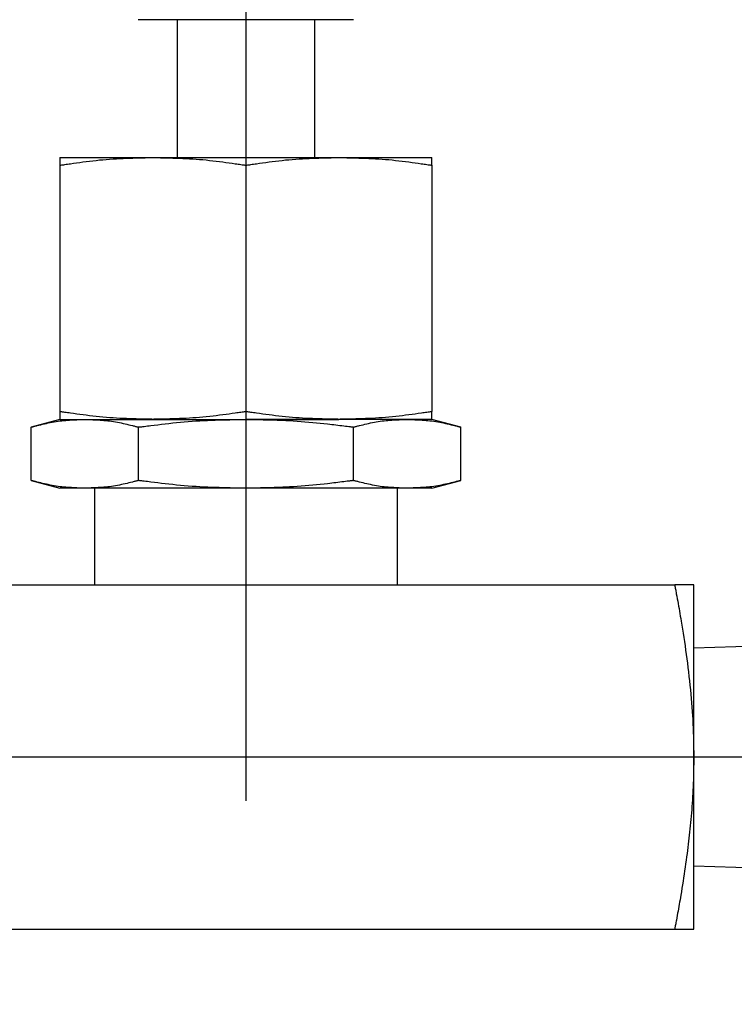
# Model space of a CAD drawing. Extents: x 10 to 410, y 10 to 287.
# Drawn here: x 161 to 164, y 169 to 173 of the extents above; entities that cross this region are included whole.
import ezdxf

# ---------------------------------------------------------------- set-up
doc = ezdxf.new("R2010")
doc.units = 0
doc.linetypes.add('EXLTYPE3', pattern=[13, 10, -1, 1, -1])
doc.layers.get('0').update_dxf_attribs({"linetype": 'CONTINUOUS'})
doc.layers.get('DEFPOINTS').update_dxf_attribs({"linetype": 'CONTINUOUS'})
doc.layers.add('S_1_1', color=7, linetype='CONTINUOUS')
doc.styles.add('EXCADDIM1', font='msgothic.ttc')
doc.styles.get("Standard").update_dxf_attribs({"font": 'monotxt', "bigfont": 'extfont'})
doc.dimstyles.new('ISO-25', dxfattribs={"dimtxt": 2.5, "dimasz": 2.5, "dimexe": 1.25, "dimexo": 0.625, "dimtad": 1, "dimtxsty": 'STANDARD', "dimcen": 2.5, "dimazin": 3, "dimtfac": 1, "dimtmove": 0, "dimatfit": 3})

# ---------------------------------------------------------------- blocks, each defined once
blk = doc.blocks.new('EX_NORM')
at = {"color": 0, "linetype": 'CONTINUOUS'}
for q in [(-1, 0.1667), (-1, 0), (-1, -0.1667)]:
    blk.add_line((0, 0), q, dxfattribs=at)
blk = doc.blocks.new('*D40')
at = {"layer": 'DEFPOINTS', "color": 0}
for p in [(173.8889, 183.3333), (118.3333, 167.2222), (173.8889, 167.2222)]:
    blk.add_point(p, dxfattribs=at)
at = {"layer": 'S_1_1', "color": 2, "linetype": 'CONTINUOUS'}
for p, q in [((118.3333, 168.7222), (118.3333, 184.3333)), ((173.8889, 168.7222), (173.8889, 184.3333)), ((121.3333, 183.3333), (170.8889, 183.3333))]:
    blk.add_line(p, q, dxfattribs=at)
at = {"layer": 'S_1_1', "color": 2, "xscale": 3, "yscale": 3, "zscale": 3, "rotation": 180}
blk.add_blockref('EX_NORM', (118.3333, 183.3333), dxfattribs=at)
at = {"layer": 'S_1_1', "color": 2, "xscale": 3, "yscale": 3, "zscale": 3}
blk.add_blockref('EX_NORM', (173.8889, 183.3333), dxfattribs=at)
at = {"layer": 'S_1_1', "color": 2, "insert": (146.1111, 186.0833), "char_height": 3.4642, "attachment_point": 5, "style": 'EXCADDIM1'}
blk.add_mtext('1000', dxfattribs=at)
blk = doc.blocks.new('*D41')
at = {"layer": 'DEFPOINTS', "color": 0}
for p in [(181.7222, 189.4444), (181.7222, 155.2693), (110.5, 154.8155)]:
    blk.add_point(p, dxfattribs=at)
at = {"layer": 'S_1_1', "color": 2, "linetype": 'CONTINUOUS'}
for p, q in [((110.5, 156.3155), (110.5, 190.4444)), ((181.7222, 156.7693), (181.7222, 190.4444)), ((113.5, 189.4444), (178.7222, 189.4444))]:
    blk.add_line(p, q, dxfattribs=at)
at = {"layer": 'S_1_1', "color": 2, "xscale": 3, "yscale": 3, "zscale": 3, "rotation": 180}
blk.add_blockref('EX_NORM', (110.5, 189.4444), dxfattribs=at)
at = {"layer": 'S_1_1', "color": 2, "xscale": 3, "yscale": 3, "zscale": 3}
blk.add_blockref('EX_NORM', (181.7222, 189.4444), dxfattribs=at)
at = {"layer": 'S_1_1', "color": 2, "insert": (146.1111, 192.1944), "char_height": 3.4642, "attachment_point": 5, "style": 'EXCADDIM1'}
blk.add_mtext('1282', dxfattribs=at)
blk = doc.blocks.new('*D42')
at = {"layer": 'DEFPOINTS', "color": 0}
for p in [(182.5556, 195.5556), (109.6667, 154.8155), (182.5556, 154.7222)]:
    blk.add_point(p, dxfattribs=at)
at = {"layer": 'S_1_1', "color": 2, "linetype": 'CONTINUOUS'}
for p, q in [((109.6667, 156.3155), (109.6667, 196.5556)), ((182.5556, 156.2222), (182.5556, 196.5556)), ((112.6667, 195.5556), (179.5556, 195.5556))]:
    blk.add_line(p, q, dxfattribs=at)
at = {"layer": 'S_1_1', "color": 2, "xscale": 3, "yscale": 3, "zscale": 3, "rotation": 180}
blk.add_blockref('EX_NORM', (109.6667, 195.5556), dxfattribs=at)
at = {"layer": 'S_1_1', "color": 2, "xscale": 3, "yscale": 3, "zscale": 3}
blk.add_blockref('EX_NORM', (182.5556, 195.5556), dxfattribs=at)
at = {"layer": 'S_1_1', "color": 2, "insert": (146.1111, 198.3056), "char_height": 3.4642, "attachment_point": 5, "style": 'EXCADDIM1'}
blk.add_mtext('1312', dxfattribs=at)

msp = doc.modelspace()

# ---------------------------------------------------------------- linework, layer by layer
at = {"layer": 'S_1_1', "color": 1, "linetype": 'EXLTYPE3'}
for p, q in [((162.20556, 174.45055), (162.20556, 169.84506)), ((144.00972, 170.02222), (168.79372, 170.02222))]:
    msp.add_line(p, q, dxfattribs=at)
at = {"layer": 'S_1_1', "color": 105, "linetype": 'CONTINUOUS'}
for p, q in [((162.20556, 172.99444), (161.77147, 172.99444)), ((161.92778, 172.99444), (161.92778, 172.43889)), ((162.63964, 172.99444), (162.20556, 172.99444)), ((162.48333, 172.43889), (162.48333, 172.99444)), ((161.45556, 172.43889), (161.83056, 172.43889)), ((161.83056, 172.43889), (162.58055, 172.43889)), ((162.58055, 172.43889), (162.95556, 172.43889)), ((161.45556, 172.4078), (161.45556, 171.41442)), ((162.20556, 172.4078), (162.20556, 171.41442)), ((162.95556, 172.4078), (162.95556, 171.41442)), ((161.45556, 171.38333), (161.33953, 171.35224)), ((161.33953, 171.13664), (161.33953, 171.35224)), ((161.45556, 171.38333), (161.83056, 171.38333)), ((161.55604, 171.38333), (162.20556, 171.38333)), ((161.77254, 171.13664), (161.77254, 171.35224)), ((161.83056, 171.38333), (162.58055, 171.38333)), ((162.85507, 171.38333), (162.20556, 171.38333)), ((162.95556, 171.38333), (162.58055, 171.38333)), ((162.63857, 171.13664), (162.63857, 171.35224)), ((163.07158, 171.35224), (162.95556, 171.38333)), ((163.07158, 171.13664), (163.07158, 171.35224)), ((161.33953, 171.13664), (161.45556, 171.10555)), ((162.95556, 171.10555), (163.07158, 171.13664)), ((161.55604, 171.10555), (161.45556, 171.10555)), ((162.20556, 171.10555), (161.55604, 171.10555)), ((161.59444, 171.10555), (161.59444, 170.71667)), ((162.85507, 171.10555), (162.20556, 171.10555)), ((162.81667, 170.71667), (162.81667, 171.10555)), ((162.95556, 171.10555), (162.85507, 171.10555)), ((160.47708, 170.71667), (163.93404, 170.71667)), ((164.01111, 170.02222), (164.01111, 170.71667)), ((164.26667, 170.46926), (164.01111, 170.46128)), ((164.01111, 169.32778), (164.01111, 170.02222)), ((164.01111, 169.58317), (164.26667, 169.57519)), ((160.47708, 169.32778), (163.93404, 169.32778))]:
    msp.add_line(p, q, dxfattribs=at)
at = {"layer": 'S_1_1', "color": 105, "linetype": 'CONTINUOUS', "flags": 128}
for points in [[(161.45556, 172.43889), (161.45556, 172.43888), (161.45556, 172.43884), (161.45556, 172.43879), (161.45556, 172.43872), (161.45556, 172.43863), (161.45556, 172.43853), (161.45556, 172.43843), (161.45556, 172.43832), (161.45556, 172.4382), (161.45556, 172.43809), (161.45556, 172.43797), (161.45556, 172.43776), (161.45556, 172.43756), (161.45556, 172.43738), (161.45556, 172.43721), (161.45556, 172.43705), (161.45556, 172.43689), (161.45556, 172.43674), (161.45556, 172.43659), (161.45556, 172.43643), (161.45556, 172.43627), (161.45556, 172.43611), (161.45556, 172.43496), (161.45556, 172.43351), (161.45556, 172.4318), (161.45556, 172.42989), (161.45556, 172.42782), (161.45556, 172.42563), (161.45556, 172.42336), (161.45556, 172.42107), (161.45556, 172.4188), (161.45556, 172.41659), (161.45556, 172.41449), (161.45556, 172.41349), (161.45556, 172.41254), (161.45556, 172.41165), (161.45556, 172.41083), (161.45556, 172.41008), (161.45556, 172.40943), (161.45556, 172.40887), (161.45556, 172.40842), (161.45556, 172.40808), (161.45556, 172.40787), (161.45556, 172.4078)], [(161.45556, 172.4078), (161.45605, 172.40787), (161.45749, 172.40808), (161.45978, 172.4084), (161.46283, 172.40883), (161.46657, 172.40936), (161.47089, 172.40998), (161.47572, 172.41066), (161.48096, 172.4114), (161.48653, 172.41219), (161.49235, 172.41302), (161.49833, 172.41387), (161.51053, 172.4156), (161.523, 172.41735), (161.53569, 172.41911), (161.54858, 172.42085), (161.56166, 172.42257), (161.57489, 172.42425), (161.58826, 172.42586), (161.60173, 172.4274), (161.61528, 172.42884), (161.62889, 172.43017), (161.64254, 172.43137), (161.65616, 172.43243), (161.66976, 172.43336), (161.68332, 172.43416), (161.69681, 172.43486), (161.71021, 172.43547), (161.72349, 172.436), (161.73663, 172.43645), (161.74959, 172.43685), (161.76236, 172.4372), (161.77491, 172.43753), (161.78722, 172.43783), (161.79326, 172.43798), (161.79916, 172.43812), (161.8048, 172.43826), (161.81012, 172.43839), (161.81501, 172.43851), (161.81939, 172.43862), (161.82318, 172.43871), (161.82627, 172.43878), (161.82859, 172.43884), (161.83005, 172.43888), (161.83056, 172.43889)], [(161.83056, 172.43889), (161.83106, 172.43888), (161.8325, 172.43884), (161.83481, 172.43879), (161.83788, 172.43871), (161.84164, 172.43862), (161.84599, 172.43851), (161.85085, 172.43839), (161.85613, 172.43827), (161.86174, 172.43813), (161.86759, 172.43799), (161.8736, 172.43784), (161.88589, 172.43754), (161.89842, 172.43722), (161.91118, 172.43687), (161.92414, 172.43647), (161.93728, 172.43602), (161.95056, 172.43549), (161.96396, 172.43489), (161.97746, 172.43419), (161.99102, 172.43338), (162.00463, 172.43246), (162.01825, 172.4314), (162.03189, 172.4302), (162.0455, 172.42887), (162.05905, 172.42744), (162.07252, 172.4259), (162.08588, 172.42429), (162.09911, 172.42261), (162.11219, 172.4209), (162.12509, 172.41915), (162.13779, 172.41739), (162.15027, 172.41564), (162.16249, 172.41391), (162.1685, 172.41305), (162.17436, 172.41222), (162.17997, 172.41143), (162.18525, 172.41068), (162.19011, 172.40999), (162.19446, 172.40937), (162.19822, 172.40884), (162.2013, 172.4084), (162.20361, 172.40808), (162.20505, 172.40787), (162.20556, 172.4078)], [(162.20556, 172.4078), (162.20605, 172.40787), (162.20749, 172.40808), (162.20978, 172.4084), (162.21283, 172.40883), (162.21657, 172.40936), (162.22089, 172.40998), (162.22572, 172.41066), (162.23096, 172.4114), (162.23654, 172.41219), (162.24235, 172.41302), (162.24833, 172.41387), (162.26053, 172.4156), (162.273, 172.41735), (162.28569, 172.41911), (162.29858, 172.42085), (162.31166, 172.42257), (162.32489, 172.42425), (162.33826, 172.42586), (162.35173, 172.4274), (162.36528, 172.42884), (162.37889, 172.43017), (162.39254, 172.43137), (162.40616, 172.43243), (162.41976, 172.43336), (162.43332, 172.43416), (162.44681, 172.43486), (162.46021, 172.43547), (162.47349, 172.436), (162.48663, 172.43645), (162.49959, 172.43685), (162.51236, 172.4372), (162.52491, 172.43753), (162.53721, 172.43783), (162.54326, 172.43798), (162.54916, 172.43812), (162.5548, 172.43826), (162.56012, 172.43839), (162.56501, 172.43851), (162.56939, 172.43862), (162.57317, 172.43871), (162.57627, 172.43878), (162.57859, 172.43884), (162.58005, 172.43888), (162.58055, 172.43889)], [(162.58055, 172.43889), (162.58106, 172.43888), (162.5825, 172.43884), (162.58481, 172.43879), (162.58788, 172.43871), (162.59164, 172.43862), (162.59599, 172.43851), (162.60085, 172.43839), (162.60613, 172.43827), (162.61174, 172.43813), (162.61759, 172.43799), (162.6236, 172.43784), (162.63588, 172.43754), (162.64842, 172.43722), (162.66118, 172.43687), (162.67414, 172.43647), (162.68728, 172.43602), (162.70056, 172.43549), (162.71396, 172.43489), (162.72746, 172.43419), (162.74102, 172.43338), (162.75463, 172.43246), (162.76825, 172.4314), (162.78189, 172.4302), (162.7955, 172.42887), (162.80905, 172.42744), (162.82252, 172.4259), (162.83588, 172.42429), (162.84911, 172.42261), (162.86219, 172.4209), (162.87509, 172.41915), (162.88779, 172.41739), (162.90027, 172.41564), (162.91249, 172.41391), (162.9185, 172.41305), (162.92436, 172.41222), (162.92997, 172.41143), (162.93525, 172.41068), (162.94011, 172.40999), (162.94447, 172.40937), (162.94822, 172.40884), (162.9513, 172.4084), (162.95361, 172.40808), (162.95505, 172.40787), (162.95556, 172.4078)], [(162.95556, 172.4078), (162.95556, 172.40787), (162.95556, 172.40808), (162.95556, 172.40841), (162.95556, 172.40886), (162.95556, 172.40942), (162.95556, 172.41007), (162.95556, 172.41081), (162.95556, 172.41163), (162.95556, 172.41251), (162.95556, 172.41345), (162.95556, 172.41445), (162.95556, 172.41654), (162.95556, 172.41875), (162.95556, 172.42103), (162.95556, 172.42332), (162.95556, 172.42558), (162.95556, 172.42778), (162.95556, 172.42985), (162.95556, 172.43177), (162.95556, 172.43347), (162.95556, 172.43493), (162.95556, 172.43608), (162.95556, 172.43625), (162.95556, 172.43641), (162.95556, 172.43657), (162.95556, 172.43672), (162.95556, 172.43687), (162.95556, 172.43703), (162.95556, 172.43719), (162.95556, 172.43737), (162.95556, 172.43755), (162.95556, 172.43775), (162.95556, 172.43796), (162.95556, 172.43808), (162.95556, 172.43819), (162.95556, 172.43831), (162.95556, 172.43842), (162.95556, 172.43853), (162.95556, 172.43863), (162.95556, 172.43872), (162.95556, 172.43879), (162.95556, 172.43884), (162.95556, 172.43888), (162.95556, 172.43889)], [(161.45556, 171.41442), (161.45556, 171.41435), (161.45556, 171.41414), (161.45556, 171.41381), (161.45556, 171.41336), (161.45556, 171.41281), (161.45556, 171.41215), (161.45556, 171.41141), (161.45556, 171.4106), (161.45556, 171.40971), (161.45556, 171.40877), (161.45556, 171.40778), (161.45556, 171.40568), (161.45556, 171.40347), (161.45556, 171.4012), (161.45556, 171.39891), (161.45556, 171.39664), (161.45556, 171.39445), (161.45556, 171.39237), (161.45556, 171.39046), (161.45556, 171.38875), (161.45556, 171.3873), (161.45556, 171.38614), (161.45556, 171.38597), (161.45556, 171.38581), (161.45556, 171.38566), (161.45556, 171.3855), (161.45556, 171.38535), (161.45556, 171.38519), (161.45556, 171.38503), (161.45556, 171.38486), (161.45556, 171.38467), (161.45556, 171.38448), (161.45556, 171.38426), (161.45556, 171.38415), (161.45556, 171.38403), (161.45556, 171.38391), (161.45556, 171.3838), (161.45556, 171.38369), (161.45556, 171.38359), (161.45556, 171.38351), (161.45556, 171.38344), (161.45556, 171.38338), (161.45556, 171.38335), (161.45556, 171.38333)], [(161.83056, 171.38333), (161.83005, 171.38335), (161.82861, 171.38338), (161.8263, 171.38344), (161.82323, 171.38351), (161.81947, 171.3836), (161.81512, 171.38371), (161.81026, 171.38383), (161.80499, 171.38396), (161.79938, 171.38409), (161.79352, 171.38424), (161.78751, 171.38438), (161.77523, 171.38468), (161.76269, 171.385), (161.74993, 171.38536), (161.73697, 171.38575), (161.72383, 171.38621), (161.71055, 171.38673), (161.69715, 171.38733), (161.68365, 171.38803), (161.67009, 171.38884), (161.65649, 171.38976), (161.64286, 171.39082), (161.62922, 171.39202), (161.61561, 171.39335), (161.60206, 171.39479), (161.58859, 171.39632), (161.57523, 171.39793), (161.562, 171.39961), (161.54892, 171.40133), (161.53602, 171.40307), (161.52332, 171.40483), (161.51085, 171.40659), (161.49862, 171.40832), (161.49261, 171.40917), (161.48675, 171.41), (161.48114, 171.4108), (161.47586, 171.41154), (161.471, 171.41223), (161.46665, 171.41285), (161.46289, 171.41338), (161.45981, 171.41382), (161.45751, 171.41415), (161.45606, 171.41435), (161.45556, 171.41442)], [(162.20556, 171.41442), (162.20506, 171.41435), (162.20362, 171.41415), (162.20133, 171.41382), (162.19828, 171.41339), (162.19455, 171.41286), (162.19022, 171.41225), (162.18539, 171.41156), (162.18015, 171.41082), (162.17458, 171.41003), (162.16876, 171.4092), (162.16278, 171.40836), (162.15058, 171.40663), (162.13812, 171.40487), (162.12542, 171.40312), (162.11253, 171.40137), (162.09945, 171.39965), (162.08622, 171.39797), (162.07285, 171.39636), (162.05938, 171.39482), (162.04583, 171.39338), (162.03222, 171.39205), (162.01857, 171.39085), (162.00495, 171.38979), (161.99135, 171.38887), (161.97779, 171.38806), (161.9643, 171.38736), (161.9509, 171.38675), (161.93762, 171.38623), (161.92448, 171.38577), (161.91152, 171.38537), (161.89875, 171.38502), (161.8862, 171.3847), (161.8739, 171.38439), (161.86785, 171.38425), (161.86196, 171.3841), (161.85631, 171.38396), (161.85099, 171.38383), (161.8461, 171.38371), (161.84172, 171.38361), (161.83794, 171.38351), (161.83484, 171.38344), (161.83252, 171.38338), (161.83106, 171.38335), (161.83056, 171.38333)], [(162.58055, 171.38333), (162.58005, 171.38335), (162.57861, 171.38338), (162.5763, 171.38344), (162.57323, 171.38351), (162.56947, 171.3836), (162.56512, 171.38371), (162.56026, 171.38383), (162.55498, 171.38396), (162.54937, 171.38409), (162.54352, 171.38424), (162.53751, 171.38438), (162.52523, 171.38468), (162.51269, 171.385), (162.49993, 171.38536), (162.48697, 171.38575), (162.47383, 171.38621), (162.46055, 171.38673), (162.44715, 171.38733), (162.43365, 171.38803), (162.42009, 171.38884), (162.40648, 171.38976), (162.39286, 171.39082), (162.37922, 171.39202), (162.36561, 171.39335), (162.35206, 171.39479), (162.33859, 171.39632), (162.32523, 171.39793), (162.312, 171.39961), (162.29892, 171.40133), (162.28602, 171.40307), (162.27332, 171.40483), (162.26085, 171.40659), (162.24862, 171.40832), (162.24261, 171.40917), (162.23675, 171.41), (162.23114, 171.4108), (162.22586, 171.41154), (162.221, 171.41223), (162.21665, 171.41285), (162.21289, 171.41338), (162.20981, 171.41382), (162.20751, 171.41415), (162.20606, 171.41435), (162.20556, 171.41442)], [(162.95556, 171.41442), (162.95506, 171.41435), (162.95362, 171.41415), (162.95133, 171.41382), (162.94828, 171.41339), (162.94455, 171.41286), (162.94022, 171.41225), (162.9354, 171.41156), (162.93015, 171.41082), (162.92458, 171.41003), (162.91876, 171.4092), (162.91278, 171.40836), (162.90058, 171.40663), (162.88812, 171.40487), (162.87542, 171.40312), (162.86253, 171.40137), (162.84945, 171.39965), (162.83622, 171.39797), (162.82285, 171.39636), (162.80938, 171.39482), (162.79583, 171.39338), (162.78222, 171.39205), (162.76857, 171.39085), (162.75495, 171.38979), (162.74135, 171.38887), (162.72779, 171.38806), (162.7143, 171.38736), (162.7009, 171.38675), (162.68762, 171.38623), (162.67448, 171.38577), (162.66152, 171.38537), (162.64875, 171.38502), (162.6362, 171.3847), (162.6239, 171.38439), (162.61785, 171.38425), (162.61195, 171.3841), (162.60631, 171.38396), (162.60099, 171.38383), (162.5961, 171.38371), (162.59172, 171.38361), (162.58794, 171.38351), (162.58484, 171.38344), (162.58252, 171.38338), (162.58106, 171.38335), (162.58055, 171.38333)], [(162.95556, 171.38333), (162.95556, 171.38335), (162.95556, 171.38338), (162.95556, 171.38343), (162.95556, 171.38351), (162.95556, 171.38359), (162.95556, 171.38369), (162.95556, 171.38379), (162.95556, 171.38391), (162.95556, 171.38402), (162.95556, 171.38414), (162.95556, 171.38425), (162.95556, 171.38446), (162.95556, 171.38466), (162.95556, 171.38484), (162.95556, 171.38501), (162.95556, 171.38518), (162.95556, 171.38533), (162.95556, 171.38548), (162.95556, 171.38564), (162.95556, 171.38579), (162.95556, 171.38595), (162.95556, 171.38611), (162.95556, 171.38727), (162.95556, 171.38872), (162.95556, 171.39042), (162.95556, 171.39233), (162.95556, 171.39441), (162.95556, 171.3966), (162.95556, 171.39886), (162.95556, 171.40115), (162.95556, 171.40342), (162.95556, 171.40563), (162.95556, 171.40773), (162.95556, 171.40873), (162.95556, 171.40968), (162.95556, 171.41057), (162.95556, 171.41139), (162.95556, 171.41214), (162.95556, 171.4128), (162.95556, 171.41336), (162.95556, 171.41381), (162.95556, 171.41414), (162.95556, 171.41435), (162.95556, 171.41442)], [(161.33953, 171.35224), (161.33982, 171.35231), (161.34065, 171.35252), (161.34197, 171.35284), (161.34373, 171.35328), (161.34589, 171.35381), (161.34839, 171.35442), (161.35118, 171.35511), (161.35421, 171.35585), (161.35744, 171.35664), (161.3608, 171.35747), (161.36426, 171.35832), (161.37133, 171.36005), (161.37856, 171.36181), (161.38592, 171.36358), (161.39341, 171.36534), (161.401, 171.36706), (161.4087, 171.36875), (161.41647, 171.37037), (161.42431, 171.37192), (161.4322, 171.37336), (161.44013, 171.3747), (161.44808, 171.3759), (161.45587, 171.37694), (161.46366, 171.37785), (161.47142, 171.37865), (161.47915, 171.37934), (161.48683, 171.37994), (161.49444, 171.38046), (161.50198, 171.38091), (161.50942, 171.3813), (161.51676, 171.38165), (161.52397, 171.38197), (161.53105, 171.38228), (161.53453, 171.38242), (161.53793, 171.38257), (161.54118, 171.3827), (161.54425, 171.38283), (161.54707, 171.38295), (161.5496, 171.38306), (161.55178, 171.38315), (161.55356, 171.38323), (161.5549, 171.38329), (161.55575, 171.38332), (161.55604, 171.38333)], [(161.55604, 171.38333), (161.55633, 171.38332), (161.55716, 171.38329), (161.55849, 171.38323), (161.56027, 171.38316), (161.56243, 171.38306), (161.56494, 171.38296), (161.56774, 171.38284), (161.57079, 171.38271), (161.57402, 171.38258), (161.57739, 171.38243), (161.58085, 171.38229), (161.58792, 171.38199), (161.59513, 171.38167), (161.60246, 171.38132), (161.6099, 171.38092), (161.61744, 171.38047), (161.62505, 171.37996), (161.63273, 171.37936), (161.64046, 171.37867), (161.64823, 171.37788), (161.65601, 171.37697), (161.6638, 171.37593), (161.67175, 171.37473), (161.67968, 171.3734), (161.68757, 171.37195), (161.69541, 171.37041), (161.70318, 171.36879), (161.71087, 171.3671), (161.71847, 171.36538), (161.72596, 171.36362), (161.73333, 171.36185), (161.74056, 171.36009), (161.74764, 171.35836), (161.75112, 171.3575), (161.75451, 171.35667), (161.75776, 171.35587), (161.76081, 171.35512), (161.76362, 171.35443), (161.76614, 171.35382), (161.76831, 171.35328), (161.77008, 171.35285), (161.77142, 171.35252), (161.77225, 171.35231), (161.77254, 171.35224)], [(161.77254, 171.35224), (161.77312, 171.35231), (161.77478, 171.35252), (161.77742, 171.35284), (161.78095, 171.35328), (161.78526, 171.35381), (161.79025, 171.35442), (161.79582, 171.3551), (161.80187, 171.35585), (161.80831, 171.35664), (161.81503, 171.35746), (161.82192, 171.35831), (161.83601, 171.36004), (161.85039, 171.36179), (161.86504, 171.36355), (161.87992, 171.36529), (161.89501, 171.36701), (161.91027, 171.36869), (161.92569, 171.3703), (161.94123, 171.37183), (161.95686, 171.37328), (161.97256, 171.3746), (161.9883, 171.37581), (162.00404, 171.37687), (162.01977, 171.3778), (162.03544, 171.3786), (162.05104, 171.37931), (162.06653, 171.37991), (162.08188, 171.38044), (162.09706, 171.38089), (162.11204, 171.38129), (162.12679, 171.38165), (162.14129, 171.38197), (162.1555, 171.38227), (162.16249, 171.38242), (162.16929, 171.38257), (162.17582, 171.3827), (162.18195, 171.38283), (162.1876, 171.38295), (162.19266, 171.38306), (162.19703, 171.38315), (162.20061, 171.38323), (162.20329, 171.38329), (162.20497, 171.38332), (162.20556, 171.38333)], [(162.20556, 171.38333), (162.20601, 171.38333), (162.2073, 171.3833), (162.20937, 171.38327), (162.21211, 171.38322), (162.21546, 171.38316), (162.21932, 171.38309), (162.22362, 171.38301), (162.22827, 171.38293), (162.23319, 171.38284), (162.23831, 171.38275), (162.24352, 171.38265), (162.25408, 171.38246), (162.26473, 171.38226), (162.2755, 171.38205), (162.28637, 171.38181), (162.29735, 171.38155), (162.30845, 171.38125), (162.31968, 171.38091), (162.33103, 171.38052), (162.34251, 171.38007), (162.35412, 171.37957), (162.36587, 171.37899), (162.38117, 171.37814), (162.39665, 171.37718), (162.41225, 171.37611), (162.42791, 171.37495), (162.44359, 171.3737), (162.45922, 171.37237), (162.47474, 171.37097), (162.4901, 171.36952), (162.50525, 171.36801), (162.52013, 171.36647), (162.53468, 171.3649), (162.54338, 171.36392), (162.55193, 171.36295), (162.56033, 171.36197), (162.56856, 171.36099), (162.57662, 171.36002), (162.58451, 171.35905), (162.59221, 171.3581), (162.59973, 171.35716), (162.60704, 171.35624), (162.61416, 171.35534), (162.62107, 171.35446), (162.62351, 171.35415), (162.62589, 171.35385), (162.62817, 171.35356), (162.63032, 171.35329), (162.63229, 171.35304), (162.63406, 171.35282), (162.63559, 171.35262), (162.63684, 171.35246), (162.63778, 171.35234), (162.63836, 171.35227), (162.63857, 171.35224)], [(162.63857, 171.35224), (162.63886, 171.35231), (162.63969, 171.35252), (162.64101, 171.35284), (162.64277, 171.35328), (162.64493, 171.35381), (162.64743, 171.35442), (162.65022, 171.35511), (162.65325, 171.35585), (162.65647, 171.35664), (162.65984, 171.35747), (162.6633, 171.35832), (162.67037, 171.36005), (162.67759, 171.36181), (162.68496, 171.36358), (162.69245, 171.36534), (162.70004, 171.36706), (162.70774, 171.36875), (162.71551, 171.37037), (162.72335, 171.37192), (162.73124, 171.37336), (162.73917, 171.3747), (162.74712, 171.3759), (162.75491, 171.37694), (162.7627, 171.37785), (162.77046, 171.37865), (162.77819, 171.37934), (162.78586, 171.37994), (162.79348, 171.38046), (162.80101, 171.38091), (162.80846, 171.3813), (162.81579, 171.38165), (162.82301, 171.38197), (162.83009, 171.38228), (162.83357, 171.38242), (162.83697, 171.38257), (162.84022, 171.3827), (162.84328, 171.38283), (162.8461, 171.38295), (162.84863, 171.38306), (162.85081, 171.38315), (162.8526, 171.38323), (162.85394, 171.38329), (162.85478, 171.38332), (162.85507, 171.38333)], [(162.85507, 171.38333), (162.85536, 171.38332), (162.8562, 171.38329), (162.85753, 171.38323), (162.8593, 171.38316), (162.86147, 171.38306), (162.86398, 171.38296), (162.86678, 171.38284), (162.86982, 171.38271), (162.87306, 171.38258), (162.87643, 171.38243), (162.87989, 171.38229), (162.88696, 171.38199), (162.89417, 171.38167), (162.9015, 171.38132), (162.90894, 171.38092), (162.91647, 171.38047), (162.92409, 171.37996), (162.93177, 171.37936), (162.9395, 171.37867), (162.94726, 171.37788), (162.95505, 171.37697), (162.96284, 171.37593), (162.97079, 171.37473), (162.97872, 171.3734), (162.98661, 171.37195), (162.99445, 171.37041), (163.00222, 171.36879), (163.00991, 171.3671), (163.01751, 171.36538), (163.025, 171.36362), (163.03237, 171.36185), (163.0396, 171.36009), (163.04668, 171.35836), (163.05016, 171.3575), (163.05355, 171.35667), (163.0568, 171.35587), (163.05985, 171.35512), (163.06266, 171.35443), (163.06517, 171.35382), (163.06735, 171.35328), (163.06912, 171.35285), (163.07046, 171.35252), (163.07129, 171.35231), (163.07158, 171.35224)], [(161.55604, 171.10555), (161.55575, 171.10557), (161.55491, 171.1056), (161.55358, 171.10566), (161.55181, 171.10573), (161.54964, 171.10582), (161.54713, 171.10593), (161.54433, 171.10605), (161.54129, 171.10618), (161.53806, 171.10631), (161.53468, 171.10646), (161.53122, 171.1066), (161.52415, 171.1069), (161.51694, 171.10722), (161.50961, 171.10757), (161.50217, 171.10797), (161.49464, 171.10841), (161.48702, 171.10893), (161.47934, 171.10953), (161.47161, 171.11022), (161.46385, 171.11101), (161.45606, 171.11192), (161.44827, 171.11296), (161.44032, 171.11416), (161.43239, 171.11549), (161.4245, 171.11694), (161.41666, 171.11848), (161.40889, 171.1201), (161.4012, 171.12178), (161.3936, 171.12351), (161.38611, 171.12527), (161.37874, 171.12703), (161.37151, 171.12879), (161.36443, 171.13053), (161.36095, 171.13138), (161.35756, 171.13222), (161.35432, 171.13301), (161.35126, 171.13376), (161.34845, 171.13445), (161.34594, 171.13507), (161.34376, 171.1356), (161.34199, 171.13604), (161.34066, 171.13637), (161.33982, 171.13657), (161.33953, 171.13664)], [(161.77254, 171.13664), (161.77226, 171.13657), (161.77143, 171.13637), (161.7701, 171.13604), (161.76834, 171.13561), (161.76618, 171.13508), (161.76368, 171.13447), (161.76089, 171.13378), (161.75786, 171.13304), (161.75464, 171.13224), (161.75127, 171.13142), (161.74781, 171.13057), (161.74074, 171.12883), (161.73352, 171.12707), (161.72615, 171.12531), (161.71867, 171.12355), (161.71107, 171.12182), (161.70338, 171.12014), (161.6956, 171.11852), (161.68776, 171.11697), (161.67987, 171.11553), (161.67194, 171.11419), (161.66399, 171.11299), (161.6562, 171.11195), (161.64842, 171.11104), (161.64065, 171.11024), (161.63292, 171.10955), (161.62525, 171.10895), (161.61763, 171.10843), (161.6101, 171.10798), (161.60265, 171.10759), (161.59532, 171.10724), (161.5881, 171.10692), (161.58102, 171.10661), (161.57754, 171.10647), (161.57415, 171.10632), (161.57089, 171.10618), (161.56783, 171.10605), (161.56501, 171.10594), (161.56248, 171.10583), (161.5603, 171.10574), (161.55851, 171.10566), (161.55717, 171.1056), (161.55633, 171.10557), (161.55604, 171.10555)], [(162.20556, 171.10555), (162.20498, 171.10557), (162.20331, 171.1056), (162.20064, 171.10566), (162.19709, 171.10573), (162.19276, 171.10583), (162.18773, 171.10593), (162.18212, 171.10605), (162.17603, 171.10618), (162.16955, 171.10631), (162.16279, 171.10646), (162.15584, 171.1066), (162.14165, 171.10691), (162.12717, 171.10723), (162.11242, 171.10758), (162.09745, 171.10798), (162.08227, 171.10843), (162.06692, 171.10896), (162.05143, 171.10956), (162.03583, 171.11026), (162.02015, 171.11107), (162.00442, 171.112), (161.98868, 171.11306), (161.97294, 171.11425), (161.95724, 171.11558), (161.94161, 171.11702), (161.92608, 171.11855), (161.91066, 171.12016), (161.8954, 171.12184), (161.88031, 171.12355), (161.86542, 171.1253), (161.85077, 171.12706), (161.83637, 171.12881), (161.82226, 171.13054), (161.81532, 171.13139), (161.80856, 171.13222), (161.80208, 171.13302), (161.79599, 171.13377), (161.79037, 171.13445), (161.78535, 171.13507), (161.78101, 171.1356), (161.77746, 171.13604), (161.77479, 171.13637), (161.77312, 171.13657), (161.77254, 171.13664)], [(162.63857, 171.13664), (162.63836, 171.13662), (162.63778, 171.13654), (162.63684, 171.13642), (162.63559, 171.13627), (162.63406, 171.13607), (162.63229, 171.13585), (162.63031, 171.1356), (162.62816, 171.13532), (162.62588, 171.13503), (162.6235, 171.13473), (162.62105, 171.13442), (162.61415, 171.13355), (162.60705, 171.13265), (162.59975, 171.13173), (162.59225, 171.13079), (162.58457, 171.12984), (162.5767, 171.12888), (162.56866, 171.12791), (162.56045, 171.12694), (162.55208, 171.12596), (162.54355, 171.12499), (162.53487, 171.12401), (162.52033, 171.12244), (162.50546, 171.1209), (162.49031, 171.11939), (162.47495, 171.11794), (162.45942, 171.11654), (162.44379, 171.11521), (162.42812, 171.11396), (162.41245, 171.11279), (162.39685, 171.11172), (162.38137, 171.11076), (162.36607, 171.10991), (162.35432, 171.10933), (162.34271, 171.10883), (162.33123, 171.10838), (162.31988, 171.10799), (162.30866, 171.10765), (162.29756, 171.10735), (162.28657, 171.10708), (162.2757, 171.10685), (162.26493, 171.10663), (162.25426, 171.10643), (162.2437, 171.10624), (162.23846, 171.10615), (162.23332, 171.10605), (162.22838, 171.10597), (162.22371, 171.10588), (162.21939, 171.1058), (162.21551, 171.10573), (162.21214, 171.10567), (162.20939, 171.10562), (162.20731, 171.10559), (162.20601, 171.10556), (162.20556, 171.10555)], [(162.85507, 171.10555), (162.85478, 171.10557), (162.85395, 171.1056), (162.85262, 171.10566), (162.85085, 171.10573), (162.84868, 171.10582), (162.84617, 171.10593), (162.84337, 171.10605), (162.84033, 171.10618), (162.83709, 171.10631), (162.83372, 171.10646), (162.83026, 171.1066), (162.82319, 171.1069), (162.81598, 171.10722), (162.80865, 171.10757), (162.80121, 171.10797), (162.79367, 171.10841), (162.78606, 171.10893), (162.77838, 171.10953), (162.77065, 171.11022), (162.76288, 171.11101), (162.7551, 171.11192), (162.74731, 171.11296), (162.73936, 171.11416), (162.73143, 171.11549), (162.72354, 171.11694), (162.7157, 171.11848), (162.70793, 171.1201), (162.70024, 171.12178), (162.69264, 171.12351), (162.68515, 171.12527), (162.67778, 171.12703), (162.67055, 171.12879), (162.66347, 171.13053), (162.65999, 171.13138), (162.6566, 171.13222), (162.65335, 171.13301), (162.6503, 171.13376), (162.64749, 171.13445), (162.64498, 171.13507), (162.6428, 171.1356), (162.64103, 171.13604), (162.63969, 171.13637), (162.63886, 171.13657), (162.63857, 171.13664)], [(163.07158, 171.13664), (163.07129, 171.13657), (163.07046, 171.13637), (163.06914, 171.13604), (163.06738, 171.13561), (163.06522, 171.13508), (163.06272, 171.13447), (163.05993, 171.13378), (163.0569, 171.13304), (163.05368, 171.13224), (163.05031, 171.13142), (163.04685, 171.13057), (163.03978, 171.12883), (163.03256, 171.12707), (163.02519, 171.12531), (163.0177, 171.12355), (163.01011, 171.12182), (163.00241, 171.12014), (162.99464, 171.11852), (162.9868, 171.11697), (162.97891, 171.11553), (162.97098, 171.11419), (162.96303, 171.11299), (162.95524, 171.11195), (162.94746, 171.11104), (162.93969, 171.11024), (162.93196, 171.10955), (162.92429, 171.10895), (162.91667, 171.10843), (162.90913, 171.10798), (162.90169, 171.10759), (162.89435, 171.10724), (162.88714, 171.10692), (162.88006, 171.10661), (162.87658, 171.10647), (162.87318, 171.10632), (162.86993, 171.10618), (162.86686, 171.10605), (162.86404, 171.10594), (162.86152, 171.10583), (162.85933, 171.10574), (162.85755, 171.10566), (162.85621, 171.1056), (162.85537, 171.10557), (162.85507, 171.10555)], [(163.93404, 170.71667), (163.93412, 170.71623), (163.93435, 170.71497), (163.93471, 170.71297), (163.9352, 170.71031), (163.93579, 170.70708), (163.93648, 170.70335), (163.93723, 170.69922), (163.93805, 170.69476), (163.93891, 170.69006), (163.9398, 170.68519), (163.94071, 170.68025), (163.94253, 170.67035), (163.94434, 170.66045), (163.94614, 170.65055), (163.94794, 170.64064), (163.94974, 170.6307), (163.95152, 170.62072), (163.9533, 170.6107), (163.95507, 170.60061), (163.95683, 170.59046), (163.95857, 170.58023), (163.96031, 170.56991), (163.96297, 170.55377), (163.96559, 170.5374), (163.96818, 170.52084), (163.97073, 170.50409), (163.97324, 170.48718), (163.97571, 170.47013), (163.97813, 170.45295), (163.9805, 170.43568), (163.98283, 170.41832), (163.98509, 170.40091), (163.9873, 170.38345), (163.98952, 170.36541), (163.99167, 170.34737), (163.99373, 170.32934), (163.9957, 170.31135), (163.99757, 170.29342), (163.99933, 170.27556), (164.00096, 170.25779), (164.00247, 170.24014), (164.00384, 170.22262), (164.00506, 170.20526), (164.00611, 170.18806), (164.00674, 170.17638), (164.0073, 170.16478), (164.0078, 170.15326), (164.00823, 170.1418), (164.00862, 170.13042), (164.00896, 170.11908), (164.00926, 170.1078), (164.00954, 170.09657), (164.00979, 170.08536), (164.01003, 170.07419), (164.01027, 170.06305), (164.01038, 170.05749), (164.01049, 170.05202), (164.0106, 170.04674), (164.01071, 170.04174), (164.0108, 170.03711), (164.01089, 170.03294), (164.01096, 170.02933), (164.01103, 170.02636), (164.01107, 170.02412), (164.0111, 170.02271), (164.01111, 170.02222)], [(164.01111, 170.71667), (164.0111, 170.71667), (164.01107, 170.71667), (164.01103, 170.71667), (164.01097, 170.71667), (164.0109, 170.71667), (164.01082, 170.71667), (164.01073, 170.71667), (164.01064, 170.71667), (164.01055, 170.71667), (164.01046, 170.71667), (164.01037, 170.71667), (164.0102, 170.71667), (164.01005, 170.71667), (164.00991, 170.71667), (164.00978, 170.71667), (164.00966, 170.71667), (164.00955, 170.71667), (164.00945, 170.71667), (164.00935, 170.71667), (164.00926, 170.71667), (164.00916, 170.71667), (164.00906, 170.71667), (164.0082, 170.71667), (164.00712, 170.71667), (164.00586, 170.71667), (164.00442, 170.71667), (164.00283, 170.71667), (164.00112, 170.71667), (163.99931, 170.71667), (163.99741, 170.71667), (163.99545, 170.71667), (163.99346, 170.71667), (163.99145, 170.71667), (163.98877, 170.71667), (163.98611, 170.71667), (163.98345, 170.71667), (163.98081, 170.71667), (163.97819, 170.71667), (163.97557, 170.71667), (163.97297, 170.71667), (163.97038, 170.71667), (163.96781, 170.71667), (163.96525, 170.71667), (163.9627, 170.71667), (163.96064, 170.71667), (163.9586, 170.71667), (163.95656, 170.71667), (163.95454, 170.71667), (163.95253, 170.71667), (163.95054, 170.71667), (163.94856, 170.71667), (163.9466, 170.71667), (163.94467, 170.71667), (163.94275, 170.71667), (163.94085, 170.71667), (163.93991, 170.71667), (163.93899, 170.71667), (163.93811, 170.71667), (163.93727, 170.71667), (163.9365, 170.71667), (163.93581, 170.71667), (163.93521, 170.71667), (163.93472, 170.71667), (163.93435, 170.71667), (163.93412, 170.71667), (163.93404, 170.71667)], [(164.01111, 170.02222), (164.01111, 170.02186), (164.01109, 170.02083), (164.01106, 170.0192), (164.01103, 170.01703), (164.01099, 170.01439), (164.01094, 170.01135), (164.01089, 170.00797), (164.01084, 170.00432), (164.01078, 170.00047), (164.01071, 169.99649), (164.01065, 169.99244), (164.01053, 169.98432), (164.0104, 169.9762), (164.01026, 169.96806), (164.01011, 169.9599), (164.00995, 169.95172), (164.00976, 169.94351), (164.00956, 169.93525), (164.00932, 169.92695), (164.00906, 169.9186), (164.00876, 169.91019), (164.00842, 169.90172), (164.00783, 169.88883), (164.00716, 169.87582), (164.0064, 169.8627), (164.00556, 169.84951), (164.00465, 169.83627), (164.00367, 169.82302), (164.00264, 169.80978), (164.00155, 169.7966), (164.00041, 169.78348), (163.99923, 169.77048), (163.99802, 169.75761), (163.99677, 169.74487), (163.99549, 169.73226), (163.99418, 169.71976), (163.99283, 169.70734), (163.99144, 169.69496), (163.99, 169.68259), (163.98852, 169.67021), (163.98699, 169.65778), (163.98541, 169.64527), (163.98377, 169.63264), (163.98207, 169.61988), (163.9802, 169.60607), (163.97826, 169.5921), (163.97626, 169.578), (163.97421, 169.56382), (163.97211, 169.5496), (163.96996, 169.53536), (163.96777, 169.52114), (163.96555, 169.50698), (163.9633, 169.49293), (163.96103, 169.479), (163.95873, 169.46525), (163.95715, 169.45592), (163.95556, 169.44667), (163.95395, 169.43748), (163.95235, 169.42836), (163.95073, 169.41927), (163.9491, 169.41021), (163.94747, 169.40116), (163.94582, 169.39211), (163.94416, 169.38304), (163.9425, 169.37394), (163.94082, 169.3648), (163.93991, 169.3598), (163.939, 169.35488), (163.93813, 169.35011), (163.9373, 169.34557), (163.93653, 169.34137), (163.93583, 169.33757), (163.93523, 169.33428), (163.93473, 169.33156), (163.93435, 169.32952), (163.93412, 169.32823), (163.93404, 169.32778)], [(163.93404, 169.32778), (163.93412, 169.32778), (163.93435, 169.32778), (163.93472, 169.32778), (163.93521, 169.32778), (163.93581, 169.32778), (163.9365, 169.32778), (163.93727, 169.32778), (163.9381, 169.32778), (163.93898, 169.32778), (163.9399, 169.32778), (163.94084, 169.32778), (163.94274, 169.32778), (163.94466, 169.32778), (163.9466, 169.32778), (163.94855, 169.32778), (163.95053, 169.32778), (163.95252, 169.32778), (163.95453, 169.32778), (163.95655, 169.32778), (163.95859, 169.32778), (163.96064, 169.32778), (163.9627, 169.32778), (163.96524, 169.32778), (163.96779, 169.32778), (163.97036, 169.32778), (163.97295, 169.32778), (163.97554, 169.32778), (163.97815, 169.32778), (163.98078, 169.32778), (163.98341, 169.32778), (163.98606, 169.32778), (163.98872, 169.32778), (163.99139, 169.32778), (163.99341, 169.32778), (163.99541, 169.32778), (163.99737, 169.32778), (163.99927, 169.32778), (164.00109, 169.32778), (164.0028, 169.32778), (164.00439, 169.32778), (164.00583, 169.32778), (164.0071, 169.32778), (164.00818, 169.32778), (164.00904, 169.32778), (164.00914, 169.32778), (164.00924, 169.32778), (164.00934, 169.32778), (164.00944, 169.32778), (164.00954, 169.32778), (164.00965, 169.32778), (164.00977, 169.32778), (164.0099, 169.32778), (164.01004, 169.32778), (164.01019, 169.32778), (164.01036, 169.32778), (164.01045, 169.32778), (164.01055, 169.32778), (164.01064, 169.32778), (164.01073, 169.32778), (164.01082, 169.32778), (164.0109, 169.32778), (164.01097, 169.32778), (164.01103, 169.32778), (164.01107, 169.32778), (164.0111, 169.32778), (164.01111, 169.32778)]]:
    msp.add_lwpolyline(points, dxfattribs=at)

# ---------------------------------------------------------------- dimensions: what is measured, and where the dimension line sits
at = {"layer": 'S_1_1', "color": 2, "linetype": 'CONTINUOUS'}
for base, p1, p2, picture, middle in [((182.55556, 195.55556), (109.66667, 154.81545), (182.55556, 154.72222), '*D42', (146.11111, 198.30556)), ((181.72222, 189.44444), (110.5, 154.81545), (181.72222, 155.26935), '*D41', (146.11111, 192.19444)), ((173.88889, 183.33333), (118.33333, 167.22222), (173.88889, 167.22222), '*D40', (146.11111, 186.08333))]:
    dim = msp.add_linear_dim(base=base, p1=p1, p2=p2, dimstyle='ISO-25', override={"dimtxt": 3.464203, "dimasz": 3, "dimexe": 1, "dimexo": 1.5, "dimgap": 0, "dimtad": 1, "dimjust": 0, "dimtih": 0, "dimtoh": 0, "dimdec": 2, "dimlfac": 18, "dimzin": 8, "dimlunit": 2, "dimtxsty": 'EXCADDIM1', "dimblk1": 'EX_NORM', "dimblk2": 'EX_NORM', "dimsah": 1, "dimse1": 0, "dimse2": 0, "dimclrd": 2, "dimclre": 2, "dimclrt": 2, "dimtmove": 2}, dxfattribs=at)
    dim.commit()
    dim.dimension.update_dxf_attribs({"geometry": picture, "text_midpoint": middle, "dimtype": 160})

doc.saveas('drawing.dxf')
